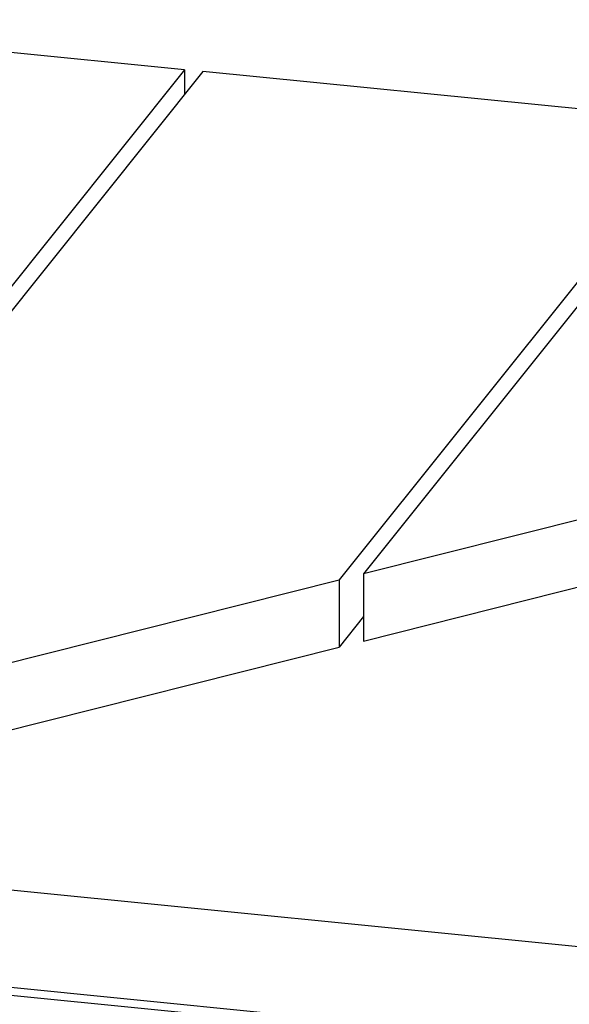
# Model space of a CAD drawing. Units: millimetres. Extents: x -7697 to 7337, y -4246 to -1357.
# Drawn here: x -3976 to -3871, y -1633 to -1446 of the extents above; entities that cross this region are included whole.
import ezdxf

# ---------------------------------------------------------------- set-up
doc = ezdxf.new("R2010")
doc.units = ezdxf.units.MM
doc.header["$LTSCALE"] = 5.08
doc.layers.add('Wall-Ext Veneer', color=7, linetype='Continuous', lineweight=25)

# ---------------------------------------------------------------- blocks, each defined once
blk = doc.blocks.new('Group-1')
at = {"layer": 'Wall-Ext Veneer', "color": 7}
for p, q in [((1668.95, 1321.9), (1573.33, 1331.42)), ((1668.95, 1321.9), (1564.37, 1191.13)), ((1672.42, 1321.55), (1569.06, 1192.31)), ((1668.95, 1321.9), (1668.95, 1317.22)), ((1768.04, 1312.03), (1672.42, 1321.55)), ((1768.04, 1312.03), (1698.32, 1224.85)), ((1771.5, 1311.68), (1703, 1226.03)), ((1832.27, 1258.57), (1703, 1226.03)), ((1703, 1213.23), (1832.27, 1245.77)), ((1703, 1226.03), (1703, 1213.23)), ((1569.06, 1192.31), (1698.32, 1224.85)), ((1698.32, 1224.85), (1698.32, 1212.05)), ((1703, 1217.91), (1698.32, 1212.05)), ((1569.06, 1179.51), (1698.32, 1212.05)), ((1872.21, 1142.28), (1549.04, 1174.48)), ((1858.5, 1125.14), (1496.36, 1161.22)), ((1854.1, 1124.1), (1492.14, 1160.15))]:
    blk.add_line(p, q, dxfattribs=at)

msp = doc.modelspace()

# ---------------------------------------------------------------- block references
at = {"layer": 'Wall-Ext Veneer', "color": 7}
msp.add_blockref('Group-1', (-5613.11, -2777.03), dxfattribs=at)

doc.saveas('drawing.dxf')
